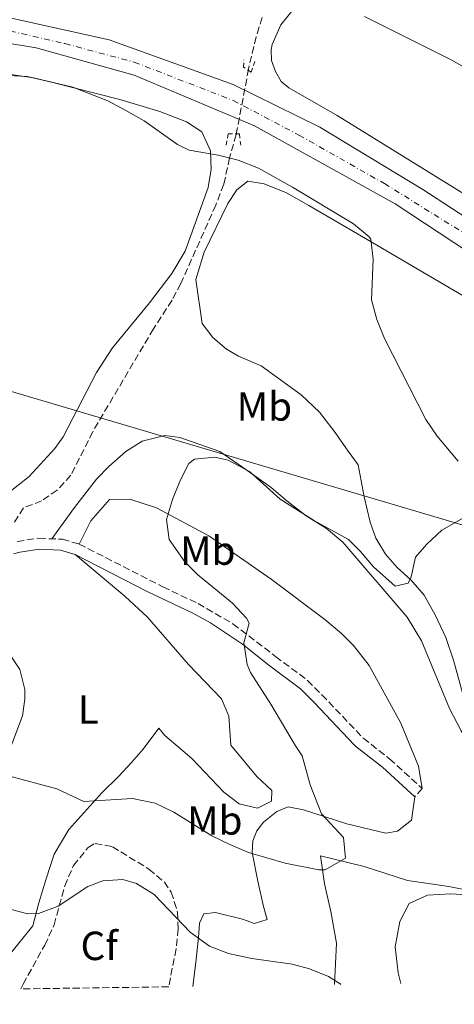
# Model space of a CAD drawing. Units: metres. Extents: x 597475 to 600929, y 4710609 to 4712969.
# Drawn here: x 597924 to 598031, y 4710611 to 4710854 of the extents above; entities that cross this region are included whole.
import ezdxf
from ezdxf.enums import TextEntityAlignment as Align

# ---------------------------------------------------------------- set-up
doc = ezdxf.new("R2010")
doc.units = ezdxf.units.M
doc.header["$MEASUREMENT"] = 0
for name, pattern in [('DGN Style 2', [1.7399219301090239, 1.043953158065414, -0.6959687720436097]), ('DGN Style 3', [2.435890702152634, 1.739921930109024, -0.6959687720436097]), ('DGN Style 4', [2.7856150101045474, 1.391937544087219, -0.6959687720436097, 0.001739921930109024, -0.6959687720436097])]:
    doc.linetypes.add(name, pattern=pattern)
for name, color, linetype, lineweight in [('Camino', 7, 'DGN Style 3', 0), ('Carretera', 9, 'Continuous', 0), ('Curva de nivel intermedia', 30, 'Continuous', 0), ('Eje de carretera', 7, 'DGN Style 4', 0), ('Etiqueta de uso rústico', 92, 'Continuous', 0), ('Etiqueta de zona arbolada', 92, 'Continuous', 0), ('Línea de asfalto', 7, 'Continuous', 13), ('Línea de cambio de uso (parcela vista)', 92, 'Continuous', 0), ('Línea telefónica', 7, 'Continuous', 0), ('Margen derecho', 7, 'Continuous', 0), ('Pontón-alcantarilla (pasos de agua)', 1, 'DGN Style 2', 0), ('Vaguada', 142, 'DGN Style 3', 13), ('Zona arbolada', 92, 'DGN Style 3', 0)]:
    doc.layers.add(name, color=color, linetype=linetype, lineweight=lineweight)
doc.styles.add('Style-Arial', font='arial.ttf')

# ---------------------------------------------------------------- blocks, each defined once
blk = doc.blocks.new('*U5')
at = {"layer": 'Carretera', "color": 9, "linetype": 'Continuous', "lineweight": 0}
for points in [[(598055.6900000012, 4710782.510000001, 334.0099999999948), (598016.2100000011, 4710808.590000001, 333.2599999999948), (597981.5300000022, 4710827.790000001, 332.6900000000023), (597951.9299999995, 4710840.270000001, 332.75), (597927.7699999994, 4710846.990000002, 332.4799999999959), (597901.3299999973, 4710851.390000001, 332.2700000000041), (597871.329999999, 4710853.63, 332.2100000000065), (597840.7699999994, 4710853.71, 332.2100000000065), (597829.73, 4710850.829999999, 332.1199999999953), (597818.4899999992, 4710845.550000002, 331.7299999999959), (597811.2899999997, 4710838.109999998, 331.3399999999965), (597806.3299999976, 4710829.470000001, 330.9799999999959), (597803.6499999977, 4710821.630000001, 330.3500000000058), (597780.5699999994, 4710827.310000001, 331.1600000000035), (597772.4899999992, 4710835.070000002, 331.6100000000006), (597747.8900000011, 4710849.630000001, 331.7299999999959), (597735.8900000004, 4710854.83, 331.4600000000065)], [(597734.7700000005, 4710870.190000001, 331.5899999999965), (597742.2899999997, 4710874.189999999, 331.8899999999995), (597747.0500000005, 4710879.550000001, 332.3099999999977), (597749.7399999973, 4710888.59, 333.2700000000041), (597774.3299999987, 4710879.949999999, 332.9900000000052), (597786.8500000024, 4710870.829999999, 332.3300000000018), (597798.6900000023, 4710865.790000001, 332.1199999999953), (597812.8900000001, 4710861.949999999, 332.2100000000065), (597831.0100000007, 4710861.390000001, 332.2700000000041), (597868.289999999, 4710860.829999999, 332.7799999999988), (597908.2100000016, 4710857.310000001, 332.7200000000012), (597945.7300000014, 4710848.989999999, 333.0200000000041), (597976.3299999988, 4710837.95, 333.1399999999995), (597997.6499999979, 4710827.470000002, 333.320000000007), (598023.0100000027, 4710812.109999999, 333.8000000000029), (598058.0500000014, 4710789.310000001, 334.1900000000023)]]:
    blk.add_polyline3d(points, dxfattribs=at)

msp = doc.modelspace()

# ---------------------------------------------------------------- linework, layer by layer
at = {"layer": 'Camino', "color": 7, "linetype": 'DGN Style 3', "lineweight": 0, "elevation": 331.6000000000059, "flags": 128}
msp.add_lwpolyline([(598022.8899999993, 4710664.51), (598021.0699999998, 4710662.510000002)], dxfattribs=at)
at = {"layer": 'Camino', "color": 7, "linetype": 'DGN Style 3', "lineweight": 0}
msp.add_polyline3d([(597923.0899999985, 4710725.430000001, 326.3399999999965), (597928.4499999986, 4710726.189999999, 327.0399999999935), (597934.2499999988, 4710725.95, 327.4299999999931), (597938.3700000005, 4710724.75, 327.6699999999982), (597959.0199999991, 4710714.210000001, 328.8699999999954), (597967.6499999991, 4710710.109999999, 329.6199999999955), (597976.2600000012, 4710705.100000001, 330.5399999999936), (597986.7699999989, 4710697.070000002, 331.8099999999978), (597994.6499999978, 4710691.15, 332.2899999999936), (597998.1700000004, 4710687.630000004, 332.6199999999953), (598008.3699999995, 4710676.91, 332.5899999999965), (598010.2699999994, 4710675.420000002, 332.4600000000065), (598014.8099999991, 4710671.87, 332.1399999999995), (598022.8899999993, 4710664.51, 331.6000000000059)], dxfattribs=at)
at = {"layer": 'Curva de nivel intermedia', "color": 30, "linetype": 'Continuous', "lineweight": 0, "flags": 128}
for points, elevation in [([(598008.610000001, 4710854.75), (598029.9700000003, 4710844.06), (598035.8500000011, 4710840.749999999)], 334.9999999999999), ([(597913.2900000017, 4710841.71), (597927.0899999995, 4710839.630000002), (597936.8200000015, 4710837.350000001), (597945.4500000015, 4710833.930000001), (597949.8700000005, 4710831.609999999), (597954.41, 4710829.07), (597962.5799999996, 4710823.240000002), (597965.49, 4710821.789999999), (597972.6500000014, 4710820.59), (597977.5000000017, 4710819.380000001), (597982.5700000012, 4710817.329999999), (597990.8900000005, 4710812.710000001), (598005.9700000013, 4710803.63), (598009.8300000014, 4710800.46), (598010.1700000011, 4710799.87), (598010.8100000004, 4710794.91), (598010.3700000001, 4710784.91), (598011.6599999998, 4710780.06), (598013.5700000009, 4710775.430000001), (598023.77, 4710755.470000001), (598026.5800000018, 4710751.349999999), (598031.6900000015, 4710745.15)], 330.0000000000001), ([(598034.7699999993, 4710732.189999999), (598027.6900000006, 4710728.189999999), (598024.0200000004, 4710724.77), (598021.2100000007, 4710721.550000002), (598020.1800000003, 4710716.649999999), (598019.4100000013, 4710715.149999999), (598016.2100000005, 4710714.350000001), (598010.8500000006, 4710719.15), (598007.6100000018, 4710723.009999999), (598004.6900000004, 4710725.87), (597996.3300000009, 4710730.51), (597987.8799999997, 4710735.850000001), (597980.3600000006, 4710742.640000001), (597975.0400000007, 4710745.390000001), (597971.7700000008, 4710746.189999999), (597966.820000002, 4710745.650000001), (597965.3700000015, 4710744.59), (597963.2500000002, 4710740.430000001), (597961.3600000015, 4710735.720000001), (597959.8900000007, 4710730.829999999), (597960.5500000002, 4710725.92), (597964.3900000001, 4710720.349999999), (597967.610000001, 4710717.15), (597976.1699999997, 4710710.189999999), (597979.5500000014, 4710706.529999998), (597980.2100000008, 4710705.310000001), (597978.8899999998, 4710700.46), (597979.7600000015, 4710695.100000001), (597980.5700000006, 4710693.149999999), (597985.610000001, 4710685.310000001), (597991.6799999995, 4710675.02), (597993.3300000012, 4710672.59), (597995.2500000013, 4710665.470000001), (597998.0499999998, 4710658.269999999), (598003.4500000001, 4710652.429999999), (598003.9599999996, 4710647.350000001), (597998.9700000007, 4710644.519999998), (597997.3700000002, 4710644.509999999), (597989.1300000014, 4710646.109999999), (597980.0900000001, 4710648.749999999), (597975.4800000011, 4710650.709999999), (597971.0900000012, 4710652.909999999), (597961.7300000003, 4710658.67), (597957.1100000002, 4710660.909999998), (597951.490000001, 4710662.109999998), (597939.5300000005, 4710661.310000001), (597932.8499999995, 4710664.429999999), (597920.6200000008, 4710667.750000001)], 330.0000000000001), ([(598002.8200000018, 4710616.289999999), (598002.6400000008, 4710616.439999999), (597999.7700000008, 4710618.189999999), (597995.1100000005, 4710620.099999999), (597990.8100000002, 4710621.23), (597980.9100000004, 4710622.66), (597975.1300000002, 4710623.92), (597970.4400000008, 4710625.699999998), (597965.7100000011, 4710629.180000001), (597956.850000001, 4710638.430000001), (597952.49, 4710641.160000001), (597949.1700000009, 4710642.109999998), (597944.2199999999, 4710641.769999999), (597940.5300000019, 4710640.430000001), (597933.2100000016, 4710635.550000001), (597928.3600000013, 4710633.779999998), (597925.6100000021, 4710633.630000001), (597920.8300000011, 4710635.000000001)], 334.9999999999999)]:
    msp.add_lwpolyline(points, dxfattribs=dict(at, elevation=elevation))
at = {"layer": 'Eje de carretera', "color": 7, "linetype": 'DGN Style 4', "lineweight": 0}
msp.add_polyline3d([(597779.7113601583, 4710857.6463255, 332.2177999999986), (597805.48, 4710856.580000001, 332.2500000000001), (597842.4799999989, 4710858.290000001, 332.3500000000059), (597881.6599999995, 4710856.600000001, 332.520000000004), (597910.12, 4710853.750000001, 332.570000000007), (597934.8799999991, 4710848.050000002, 332.7100000000065), (597951.9499999991, 4710843.500000001, 332.8999999999942), (597976.2899999982, 4710834.060000001, 332.9199999999983), (597992.5100000009, 4710825.520000001, 333.0399999999936), (598013.5700000009, 4710813.560000001, 333.3899999999995), (598045.1600000006, 4710793.92, 333.9299999999931), (598111.2699999984, 4710749.310000002, 335.6100000000007), (598169.0399999989, 4710710.59, 338.1300000000047), (598223.3999999985, 4710674.430000002, 339.9600000000063), (598277.2499999985, 4710639.010000001, 341.9400000000023), (598298.3099999983, 4710625.630000001, 342.8600000000007), (598306.7999999998, 4710620.619999999, 343.1100000000005)], dxfattribs=at)
at = {"layer": 'Línea de asfalto', "color": 7, "linetype": 'Continuous', "lineweight": 13}
for points in [[(597774.3299999982, 4710879.949999999, 332.9900000000052), (597786.8500000021, 4710870.83, 332.3300000000017), (597798.6900000017, 4710865.790000002, 332.1199999999953), (597812.8899999995, 4710861.95, 332.2100000000065), (597831.0100000004, 4710861.390000001, 332.2700000000041), (597868.2899999986, 4710860.83, 332.7799999999988), (597908.2100000011, 4710857.310000001, 332.7200000000013), (597945.730000001, 4710848.99, 333.0200000000042), (597976.3299999982, 4710837.95, 333.1399999999995), (597997.6499999975, 4710827.470000003, 333.320000000007), (598023.0100000022, 4710812.109999999, 333.8000000000029), (598058.050000001, 4710789.310000001, 334.1900000000024), (598102.9299999989, 4710759.230000002, 335.2100000000065), (598149.6499999987, 4710727.95, 337.1000000000059), (598205.010000002, 4710691.550000001, 339.5899999999965), (598222.1999999982, 4710679.980000001, 340.0099999999948), (598255.0500000009, 4710657.869999999, 340.8200000000069), (598272.0300000015, 4710646.890000002, 341.5599999999978)], [(597803.6499999971, 4710821.630000002, 330.3500000000058), (597806.329999997, 4710829.470000001, 330.9799999999959), (597811.2899999992, 4710838.109999999, 331.3399999999966), (597818.4899999987, 4710845.550000003, 331.7299999999959), (597829.7299999994, 4710850.83, 332.1199999999953), (597840.769999999, 4710853.710000001, 332.2100000000065), (597871.3299999984, 4710853.630000001, 332.2100000000065), (597901.3299999969, 4710851.390000001, 332.2700000000041), (597927.769999999, 4710846.990000002, 332.4799999999959), (597951.9299999991, 4710840.270000001, 332.7499999999999), (597981.5300000019, 4710827.790000002, 332.6900000000023), (598016.2100000005, 4710808.590000002, 333.2599999999949), (598055.6900000006, 4710782.510000002, 334.0099999999947), (598108.0900000001, 4710747.15, 335.5399999999937), (598156.2499999992, 4710714.91, 337.820000000007), (598209.1299999991, 4710679.7, 339.6600000000035), (598247.5699999997, 4710654.109999999, 341.0000000000001), (598290.9299999999, 4710625.710000001, 342.5299999999988)]]:
    msp.add_polyline3d(points, dxfattribs=at)
at = {"layer": 'Línea de cambio de uso (parcela vista)', "color": 92, "linetype": 'Continuous', "lineweight": 0}
for points in [[(598057.8499999996, 4710795.789999999, 334.2700000000041), (598001.8899999997, 4710830.350000001, 332.8600000000006), (597990.0499999998, 4710837.15, 332.6199999999953), (597988.0899999999, 4710838.75, 332.6199999999953), (597986.6900000004, 4710841.15, 332.5899999999965), (597985.7300000006, 4710843.869999999, 332.8300000000018), (597985.6900000004, 4710846.51, 332.8899999999995), (597985.8899999997, 4710847.869999999, 333.0399999999936), (597988.0499999998, 4710852.67, 333.5200000000041), (597998.3700000001, 4710865.550000001, 335.679999999993), (598005.1699999999, 4710873.07, 337.1199999999953), (598010.0499999998, 4710876.91, 338.8000000000029), (598013.8899999997, 4710880.91, 338.5899999999965), (598016.7699999996, 4710886.189999999, 339.4900000000052), (598018.4500000002, 4710890.350000001, 339.6699999999983), (598020.29, 4710892.51, 339.7299999999959), (598023.4900000002, 4710894.59, 340), (598029.9299999997, 4710896.109999999, 340.4799999999959), (598038.4900000002, 4710896.83, 341.0500000000029)], [(597915.8499999996, 4710840.430000001, 329.1399999999995), (597925.5700000003, 4710839.949999999, 330.2799999999988), (597931.8499999996, 4710838.51, 330.6999999999971), (597948.3700000001, 4710834.27, 330.8500000000058), (597958.25, 4710831.310000001, 331.1199999999953), (597964.8499999996, 4710828.75, 331.0599999999977), (597968.6100000005, 4710826.350000001, 331.0599999999977), (597970.7300000006, 4710821.630000001, 330.9400000000023), (597970.8499999996, 4710817.15, 330.7299999999959), (597970.1699999999, 4710812.59, 330.3699999999953), (597964.4500000002, 4710796.91, 328.7200000000012), (597961.2100000001, 4710791.390000001, 328.2700000000041), (597955.7300000006, 4710784.189999999, 327.7899999999936), (597946.5700000003, 4710773.07, 327.429999999993), (597942.6500000004, 4710766.99, 327.2200000000012), (597934.4500000002, 4710751.15, 326.5899999999965), (597932.4100000003, 4710748.27, 326.3500000000058), (597926.0899999999, 4710741.390000001, 326.320000000007), (597920.6100000005, 4710737.15, 326.0500000000029)], [(598033.7300000006, 4710684.83, 331.570000000007), (598030.5700000003, 4710696.189999999, 331.570000000007), (598028.6900000004, 4710701.710000001, 331.2700000000041), (598026.0899999999, 4710707.310000001, 331.0899999999965), (598023.3300000001, 4710712.189999999, 330.9100000000035), (598020.0899999999, 4710715.949999999, 330.9100000000035), (598016.7300000006, 4710718.99, 330.6399999999995), (598013.8499999996, 4710722.27, 330.5500000000029), (598011.4100000003, 4710726.189999999, 330.3999999999942), (598010.0099999999, 4710730.189999999, 330.25), (598008.5300000003, 4710736.430000001, 329.7400000000052), (598007.0499999998, 4710744.27, 329.5299999999988), (598004.6500000004, 4710747.630000001, 329.1699999999983), (598001.4100000003, 4710752.27, 329.2599999999948), (597997.5300000003, 4710757.230000001, 329.0500000000029), (597993.0499999998, 4710761.550000001, 328.9600000000065), (597983.2100000001, 4710768.67, 329.0500000000029), (597977.6100000005, 4710771.07, 329.1699999999983), (597974.6900000004, 4710772.75, 329.3500000000058), (597971.29, 4710775.630000001, 329.1699999999983), (597968.6900000004, 4710779.07, 328.8399999999965), (597967.0899999999, 4710789.949999999, 328.9600000000065), (597969.1299999999, 4710796.67, 328.75), (597974.9699999997, 4710808.67, 329.0800000000018), (597977.1699999999, 4710812.029999999, 328.929999999993), (597979.9299999997, 4710814.189999999, 329.0800000000018), (597983.9699999997, 4710813.470000001, 329.1999999999971), (597989.4100000003, 4710811.310000001, 329.3800000000047), (597994.9699999997, 4710808.189999999, 329.2599999999948), (598007.9299999997, 4710800.59, 329.6499999999942), (598034.3300000001, 4710785.07, 331.6900000000023)], [(597931.6500000004, 4710726.060000001, 326.8600000000006), (597937.2100000001, 4710733.789999999, 328.3000000000029), (597942.6100000005, 4710740.75, 328.8099999999977), (597945.6500000004, 4710743.869999999, 329.4700000000012), (597949.8899999997, 4710747.550000001, 329.8600000000006), (597953.9299999997, 4710750.109999999, 330.2200000000012), (597959.4500000002, 4710751.470000001, 330.429999999993), (597963.1299999999, 4710750.99, 330.7299999999959), (597973.0499999998, 4710747.550000001, 330.7599999999948), (597979.4500000002, 4710743.15, 331.2700000000041), (597985.6900000004, 4710738.67, 331.2100000000065), (597989.4900000002, 4710735.390000001, 330.9400000000023), (597994.29, 4710731.710000001, 331.0899999999965), (597999.25, 4710728.59, 331.0899999999965), (598003.29, 4710725.230000001, 331.3300000000018), (598019.1699999999, 4710706.75, 331.0899999999965), (598022.6500000004, 4710700.91, 331.179999999993), (598029.6100000005, 4710684.27, 331.0299999999988), (598032.4500000002, 4710678.75, 331.1199999999953), (598034.1900000004, 4710675.939999999, 331.3699999999953), (598034.7699999996, 4710674.99, 331.4499999999971), (598037.4500000002, 4710672.59, 331.9900000000052)], [(598022.8899999997, 4710664.51, 331.6000000000058), (598021.9299999997, 4710670.029999999, 331.3899999999995), (598019.6399999997, 4710675.619999999, 331.2799999999988), (598017.5700000003, 4710680.67, 331.179999999993), (598009.8099999996, 4710694.83, 330.820000000007), (598005.9699999997, 4710699.789999999, 331.1199999999953), (598002.9699999997, 4710702.75, 331.4199999999983), (597998.8499999996, 4710706.189999999, 331.6900000000023), (597985.6500000004, 4710716.109999999, 331.5099999999948), (597970.29, 4710726.75, 331.3600000000006), (597957.4500000002, 4710733.710000001, 330.1300000000047), (597950.8499999996, 4710735.789999999, 329.679999999993), (597945.8499999996, 4710735.710000001, 329.0800000000018), (597941.2100000001, 4710730.51, 328.3600000000006), (597938.3700000001, 4710724.75, 327.4600000000065)], [(597937.3700000001, 4710722.230000001, 327.1300000000047), (597949.6900000004, 4710711.869999999, 327.9400000000023), (597955.1699999999, 4710706.75, 327.7899999999936), (597965.29, 4710695.07, 328.2400000000052), (597973.4100000003, 4710686.59, 328.1499999999942), (597975.2100000001, 4710682.350000001, 328.3300000000018), (597975.7300000006, 4710675.230000001, 328.4799999999959), (597976.1799999997, 4710674.689999999, 328.5200000000041), (597982.1699999999, 4710667.470000001, 329.1100000000006), (597985.8099999996, 4710664.029999999, 329.0800000000018), (597985.7300000006, 4710661.390000001, 329.0800000000018), (597982.3300000001, 4710659.710000001, 329.1999999999971), (597977.8099999996, 4710660.75, 329.4400000000023), (597974.0099999999, 4710663.630000001, 329.1999999999971), (597966.2100000001, 4710671.869999999, 328.5399999999936), (597963.25, 4710674.41, 328.4499999999971), (597959.4900000002, 4710677.630000001, 328.3300000000018), (597957.9699999997, 4710679.390000001, 328.4199999999983), (597954.1600000003, 4710674.210000001, 329.0399999999936), (597951.25, 4710670.91, 329.2599999999948), (597948.1299999999, 4710667.550000001, 330.3399999999965), (597943.9299999997, 4710663.470000001, 330.8500000000058), (597935.8499999996, 4710654.430000001, 332.5599999999977), (597932.25, 4710648.350000001, 333.6699999999983), (597930.2100000001, 4710642.27, 334.8099999999977), (597928.4500000002, 4710636.350000001, 335.3500000000058), (597926.9699999997, 4710630.67, 336.3699999999953), (597921.1299999999, 4710623.470000001, 337.8699999999953)], [(597903.3499999996, 4710614.869999999, 340.2100000000065), (597903.7300000006, 4710616.51, 339.8800000000047), (597910.3700000001, 4710640.029999999, 335.5599999999977), (597911.25, 4710643.789999999, 335.3800000000047), (597915.3700000001, 4710656.91, 333.429999999993), (597916.5700000003, 4710660.350000001, 332.3800000000047), (597919.0099999999, 4710668.029999999, 331.0599999999977), (597921.0499999998, 4710673.5, 330.2299999999959), (597924.4100000003, 4710682.430000001, 329.320000000007), (597925.0099999999, 4710686.51, 328.8099999999977), (597924.9699999997, 4710688.91, 328.1199999999953), (597923.7699999996, 4710693.869999999, 327.6699999999983), (597919.8899999997, 4710699.710000001, 327.3099999999977), (597915.6100000005, 4710704.91, 327.0099999999948), (597911.4100000003, 4710709.15, 326.4700000000012), (597902.3200000003, 4710713.470000001, 326.2899999999936)], [(597966.3499999996, 4710615.77, 336.7400000000052), (597967.1299999999, 4710621.789999999, 335.8899999999995), (597967.7699999996, 4710627.869999999, 335.8000000000029), (597968.0499999998, 4710631.390000001, 335.3800000000047), (597969.0499999998, 4710633.630000001, 335.1399999999995), (597971.9299999997, 4710633.949999999, 335.0200000000041), (597978.6100000005, 4710632.350000001, 334.5099999999948), (597981.5300000003, 4710631.310000001, 334.3000000000029), (597984.6500000004, 4710632.27, 333.9100000000035), (597983.7699999996, 4710635.470000001, 333.429999999993), (597982.4100000003, 4710641.710000001, 331.8099999999977), (597980.9699999997, 4710648.75, 330.6399999999995), (597981.1699999999, 4710651.630000001, 330.4600000000065), (597982.1299999999, 4710654.109999999, 330.1300000000047), (597983.7699999996, 4710656.27, 329.8000000000029), (597987.0899999999, 4710658.91, 329.9799999999959), (597989.8899999997, 4710660.029999999, 329.8899999999995), (597993.6100000005, 4710659.310000001, 330.1300000000047), (598004.3300000001, 4710655.869999999, 331), (598013.9299999997, 4710653.550000001, 331.3600000000006), (598016.8099999996, 4710654.029999999, 331.4799999999959), (598020.2100000001, 4710656.75, 331.8399999999965), (598021.0700000003, 4710662.51, 331.6000000000058)], [(598042.7189999997, 4710637.803099999, 332.4383999999991), (598029.4500000002, 4710640.430000001, 332.1100000000006), (598019.25, 4710641.869999999, 331.5099999999948), (598008.5700000003, 4710645.310000001, 331.1499999999942), (597997.8099999996, 4710647.949999999, 330.6399999999995), (597998.7699999996, 4710641.07, 332.1999999999971), (598000.3700000001, 4710634.27, 333.3399999999965), (598001.7699999996, 4710626.430000001, 334.4499999999971), (598001.29, 4710616.27, 336.1499999999942)], [(598017.5700000003, 4710616.5, 334.5200000000041), (598016.9699999997, 4710619.15, 334.4199999999983), (598016.2100000001, 4710625.550000001, 334.179999999993), (598017.3700000001, 4710631.789999999, 334), (598019.6900000004, 4710636.189999999, 333.7599999999948), (598024.1299999999, 4710638.27, 333.3399999999965), (598029.9299999997, 4710638.59, 333.0399999999936), (598042.7189999997, 4710637.803099999, 333.1894000000029)]]:
    msp.add_polyline3d(points, dxfattribs=at)
at = {"layer": 'Línea telefónica', "color": 7, "linetype": 'Continuous', "lineweight": 0}
msp.add_polyline3d([(598420.0700000003, 4710622.239999999, 350), (598224.5900000003, 4710688.49, 339.1999999999971), (598196.6799999997, 4710687.609999999, 339.1900000000023), (598180.0199999987, 4710685.899999999, 337.6000000000058), (597784.260000002, 4710802.960000001, 329.0800000000018), (597719.3399999988, 4710699.560000001, 319.5500000000029), (597671.1311479327, 4710630.022239714, 324.1627000000008), (597658.2000000001, 4710611.37, 325.3999999999942)], dxfattribs=at)
at = {"layer": 'Margen derecho', "color": 7, "linetype": 'Continuous', "lineweight": 0}
msp.add_polyline3d([(597922.219999999, 4710722.340000001, 326.320000000007), (597923.73, 4710722.790000002, 326.3399999999965), (597928.5899999993, 4710723.480000001, 327.0399999999935), (597933.8099999984, 4710723.260000002, 327.4299999999931), (597937.3700000013, 4710722.230000001, 327.6699999999982), (597955.1499999977, 4710713.109999999, 328.6900000000024), (597966.3900000006, 4710707.720000003, 329.6199999999955), (597970.7600000005, 4710705.34, 330.0800000000019), (597978.6200000015, 4710700.109999999, 331.0000000000002), (597985.1200000015, 4710694.930000001, 331.8099999999978), (597992.8700000008, 4710689.100000001, 332.2899999999936), (597996.2300000003, 4710685.740000002, 332.6199999999953), (598006.1400000011, 4710675.33, 332.5899999999965), (598006.5500000002, 4710674.900000001, 332.5899999999965), (598013.0599999991, 4710669.800000003, 332.1399999999995), (598021.0699999998, 4710662.510000002, 331.6000000000059)], dxfattribs=at)
at = {"layer": 'Pontón-alcantarilla (pasos de agua)', "color": 1, "linetype": 'DGN Style 2', "lineweight": 0}
for points in [[(597981.6500000004, 4710843.630000001, 331.2700000000041), (597980.7300000006, 4710840.99, 331.9600000000065), (597978.8499999996, 4710842.27, 332.0200000000041), (597978.9299999997, 4710844.029999999, 331.2700000000041)], [(597974.5700000003, 4710823.07, 330.6399999999995), (597975.0899999999, 4710825.869999999, 331.5099999999948), (597977.8499999996, 4710825.789999999, 331.2700000000041), (597978.2100000001, 4710822.67, 330.0099999999948)]]:
    msp.add_polyline3d(points, dxfattribs=at)
at = {"layer": 'Vaguada', "color": 142, "linetype": 'DGN Style 3', "lineweight": 13}
msp.add_polyline3d([(597983.4800000006, 4710854.470000001, 331.7299999999959), (597981.9400000004, 4710849.720000001, 331.570000000007), (597980.0899999999, 4710841.789999999, 331.3399999999965), (597977.0499999998, 4710825.630000001, 331.3399999999965), (597975.4199999999, 4710819.9, 330), (597974.0099999999, 4710813.390000001, 329.3999999999942), (597972.0099999999, 4710808.27, 328.4400000000023), (597963.4299999997, 4710788.960000001, 327.2200000000012), (597961.25, 4710784.83, 327), (597956.6500000004, 4710777.789999999, 326.7599999999948), (597941.7300000006, 4710752.430000001, 326.0399999999936), (597936.3300000001, 4710741.710000001, 325.679999999993), (597932.9400000004, 4710738.050000001, 325.5500000000029), (597929.1299999999, 4710735.390000001, 325.4400000000023), (597924.6500000004, 4710733.710000001, 325.5), (597922.0899999999, 4710729.630000001, 325)], dxfattribs=at)
at = {"layer": 'Zona arbolada', "color": 92, "linetype": 'DGN Style 3', "lineweight": 0}
msp.add_polyline3d([(597960.4199999999, 4710615.680000001, 338.2200000000012), (597924.0099999999, 4710615.16, 337.4600000000065), (597924.5700000003, 4710616.350000001, 337), (597929.8899999997, 4710625.949999999, 337.0599999999977), (597932.2100000001, 4710630.91, 336.1600000000035), (597934.8200000003, 4710640.52, 335.1999999999971), (597936.9699999997, 4710645.550000001, 334.8800000000047), (597940.5899999999, 4710650.02, 334.4100000000035), (597942.29, 4710650.99, 334.3000000000029), (597946.5700000003, 4710650.189999999, 335.0500000000029), (597955.5700000003, 4710644.67, 335.9499999999971), (597959.3600000005, 4710641.5, 335.8699999999953), (597961.0499999998, 4710638.99, 335.8300000000018), (597962.6200000001, 4710634.100000001, 336.1199999999953), (597962.7300000006, 4710629.949999999, 336.5500000000029), (597962.2300000006, 4710625.029999999, 337.2799999999988)], close=True, dxfattribs=at)
msp.add_polyline3d([(597924.0099999999, 4710615.16, 337.4600000000065), (597924.5700000003, 4710616.350000001, 337), (597929.8899999997, 4710625.949999999, 337.0599999999977), (597932.2100000001, 4710630.91, 336.1600000000035), (597934.8200000003, 4710640.52, 335.1999999999971), (597936.9699999997, 4710645.550000001, 334.8800000000047), (597940.5899999999, 4710650.02, 334.4100000000035), (597942.29, 4710650.99, 334.3000000000029), (597946.5700000003, 4710650.189999999, 335.0500000000029), (597955.5700000003, 4710644.67, 335.9499999999971), (597959.3600000005, 4710641.5, 335.8699999999953), (597961.0499999998, 4710638.99, 335.8300000000018), (597962.6200000001, 4710634.100000001, 336.1199999999953), (597962.7300000006, 4710629.949999999, 336.5500000000029), (597962.2300000006, 4710625.029999999, 337.2799999999988), (597960.4199999999, 4710615.680000001, 338.2200000000012)], dxfattribs=at)

# ---------------------------------------------------------------- block references
at = {"layer": 'Carretera', "color": 9, "linetype": 'Continuous', "lineweight": 0}
msp.add_blockref('*U5', (0, 0), dxfattribs=at)

# ---------------------------------------------------------------- texts
at = {"layer": 'Etiqueta de uso rústico', "color": 92, "linetype": 'Continuous', "lineweight": 0, "style": 'Style-Arial'}
for s, p in [('Mb', (597983.990246242, 4710758.660010001, 329.6499999999942)), ('Mb', (597970.0602462423, 4710723.140010001, 330.7700000000041)), ('L', (597940.611420377, 4710684.020010002, 328.4600000000065)), ('Mb', (597971.7802462435, 4710656.66001, 329.7899999999936))]:
    msp.add_text(s, height=7.000000000000002, dxfattribs=at).set_placement(p, align=Align.MIDDLE_CENTER)
at = {"layer": 'Etiqueta de zona arbolada', "color": 92, "linetype": 'Continuous', "lineweight": 0, "style": 'Style-Arial'}
msp.add_text('Cf', height=7.000000000000002, dxfattribs=at).set_placement((597943.3094962451, 4710625.77001, 336.929999999993), align=Align.MIDDLE_CENTER)

doc.saveas('drawing.dxf')
